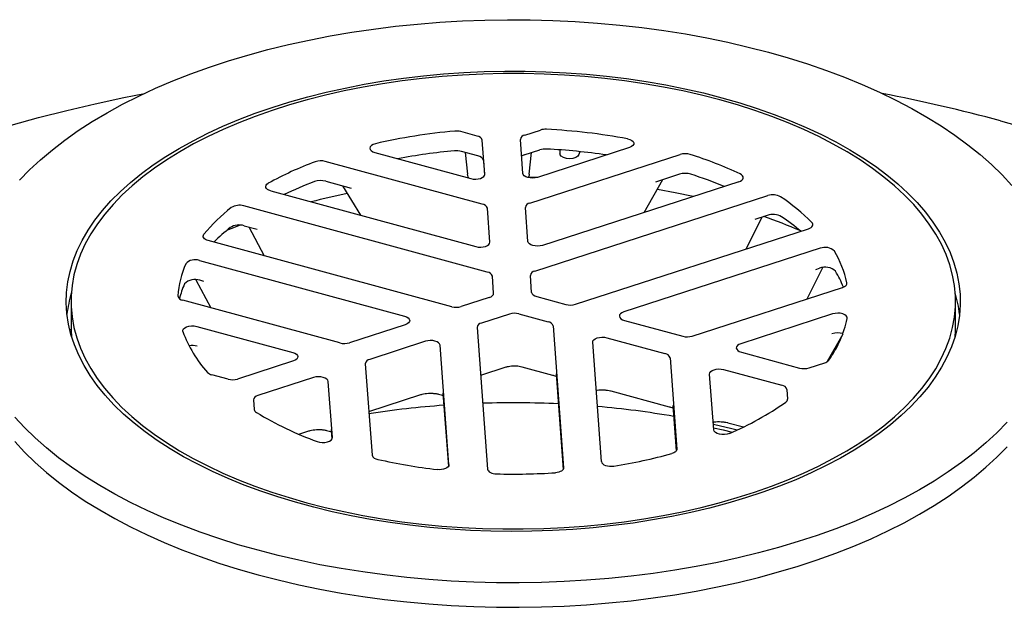
# Model space of a CAD drawing. Units: millimetres. Extents: x 5 to 290, y 5 to 205.
# Drawn here: x 242 to 268, y 139 to 154 of the extents above; entities that cross this region are included whole.
import ezdxf

# ---------------------------------------------------------------- set-up
doc = ezdxf.new("R2010")
doc.units = ezdxf.units.MM

msp = doc.modelspace()

# ---------------------------------------------------------------- linework, layer by layer
at = {"color": 7, "linetype": 'Continuous', "lineweight": 25}
for p, q in [((253.7381, 151.3808), (253.3062, 151.4981)), ((254.9872, 151.4053), (255.4006, 151.5392)), ((253.9372, 150.3804), (253.8713, 151.2718)), ((254.9364, 150.3999), (254.8705, 151.2914)), ((251.0451, 150.948), (253.5707, 150.2616)), ((253.7534, 150.86), (253.3215, 150.9773)), ((253.4237, 150.9496), (253.4823, 150.3759)), ((254.9698, 150.8838), (255.3831, 151.0178)), ((255.1051, 150.3759), (255.1634, 150.9465)), ((255.1194, 149.6175), (259.0698, 150.8977)), ((257.7363, 151.0792), (255.3194, 150.2959)), ((255.9121, 151.0178), (255.9121, 150.9144)), ((256.4336, 150.972), (256.4089, 150.8937)), ((253.8703, 149.593), (249.7423, 150.7149)), ((253.9037, 150.7373), (253.9285, 150.3517)), ((259.0523, 150.3763), (258.419, 150.171)), ((249.7576, 150.1941), (250.4193, 150.0142)), ((260.6132, 150.1809), (255.4515, 148.5081)), ((258.1264, 149.375), (258.6173, 150.2353)), ((248.3091, 149.9397), (253.7028, 148.4738)), ((250.1949, 150.0752), (250.666, 149.2991)), ((255.2515, 147.8297), (261.3787, 149.8154)), ((254.0024, 147.8052), (247.5998, 149.5453)), ((254.0693, 148.5926), (254.0034, 149.484)), ((255.0686, 148.6122), (255.0027, 149.5036)), ((260.8086, 148.4136), (261.2301, 149.2515)), ((261.3613, 149.294), (261.0355, 149.1884)), ((247.6151, 149.0245), (247.9555, 148.9319)), ((247.7348, 148.9919), (248.139, 148.234)), ((256.3167, 146.9578), (262.4439, 148.9436)), ((253.069, 146.8942), (246.6664, 148.6343)), ((262.7524, 148.43), (257.5907, 146.7572)), ((246.4346, 148.1101), (251.8283, 146.6442)), ((262.4108, 147.1022), (262.8253, 147.9261)), ((262.6376, 147.877), (262.7349, 147.9085)), ((246.3395, 147.6054), (246.735, 146.8637)), ((246.5516, 147.5616), (246.4499, 147.5893)), ((254.1685, 147.2504), (254.1355, 147.6962)), ((255.1678, 147.27), (255.1348, 147.7158)), ((259.3889, 146.1229), (263.3393, 147.4032)), ((243.0596, 147.0374), (243.0596, 146.3946)), ((250.1289, 145.9413), (246.001, 147.0632)), ((254.052, 147.1367), (253.3188, 146.8991)), ((255.3007, 147.1611), (256.0668, 146.9529)), ((266.3096, 146.3946), (266.3096, 147.0374)), ((254.5846, 146.7007), (253.8514, 146.4631)), ((254.834, 146.7056), (255.6001, 146.4974)), ((257.6072, 146.5343), (259.139, 146.118)), ((263.0798, 146.7055), (260.6629, 145.9222)), ((243.0229, 146.2968), (243.0611, 146.297)), ((246.3626, 146.3777), (248.8882, 145.6913)), ((251.8447, 146.4213), (250.3788, 145.9462)), ((253.7347, 146.3493), (254.0101, 142.6234)), ((255.7333, 146.3884), (256.0087, 142.6626)), ((252.3773, 145.9854), (250.9113, 145.5103)), ((257.1405, 146.0788), (258.6723, 145.6625)), ((262.9435, 145.4593), (263.357, 146.1841)), ((252.9923, 142.7426), (252.7603, 145.8813)), ((257.006, 142.8213), (256.774, 145.96)), ((248.9047, 145.4685), (247.4387, 144.9934)), ((258.8055, 145.5535), (258.983, 143.1513)), ((260.6794, 145.6993), (262.2112, 145.283)), ((250.7947, 145.3964), (250.9722, 142.9943)), ((253.8276, 145.0931), (254.4973, 145.3101)), ((254.9071, 145.3172), (255.7125, 145.0983)), ((260.2127, 145.2438), (261.7445, 144.8275)), ((262.4611, 145.2879), (262.8744, 145.4219)), ((247.1889, 144.9885), (246.757, 145.1059)), ((249.4372, 145.0326), (247.9713, 144.5575)), ((255.8103, 145.1302), (255.996, 142.617)), ((255.8105, 145.1268), (255.996, 142.617)), ((259.9548, 143.6554), (259.8462, 145.1251)), ((249.9288, 143.4588), (249.8202, 144.9285)), ((257.2529, 144.6797), (258.7847, 144.2634)), ((261.8777, 144.7185), (261.8963, 144.4672)), ((247.8546, 144.4436), (247.8732, 144.1923)), ((250.8875, 144.1402), (252.2525, 144.5826)), ((252.8372, 144.6231), (252.9796, 142.697)), ((252.8375, 144.6196), (252.9796, 142.697)), ((258.8825, 144.2953), (258.9704, 143.1057)), ((249.8972, 143.6703), (249.9162, 143.4132)), ((260.3251, 143.8447), (260.7377, 143.7326)), ((249.0461, 143.5435), (249.3124, 143.6298))]:
    msp.add_line(p, q, dxfattribs=at)
at = {"color": 7, "linetype": 'Continuous', "lineweight": 25, "flags": 128}
for points in [[(241.7047, 150.2191), (241.9711, 150.4927), (242.2592, 150.7603), (242.5685, 151.0216), (242.8985, 151.2761), (243.2487, 151.5233), (243.6184, 151.7629), (244.007, 151.9944), (244.4139, 152.2174), (244.8383, 152.4316), (245.2795, 152.6365), (245.7368, 152.8319), (246.2094, 153.0174), (246.6964, 153.1927), (247.1971, 153.3575), (247.7106, 153.5114), (248.236, 153.6543), (248.7724, 153.7859), (249.319, 153.906), (249.8747, 154.0143), (250.4386, 154.1108), (251.0098, 154.1951), (251.5872, 154.2672), (252.1699, 154.3269), (252.757, 154.3742), (253.3473, 154.409), (253.9399, 154.4312), (254.5338, 154.4407), (255.1279, 154.4376), (255.7213, 154.4218), (256.3129, 154.3934), (256.9018, 154.3525), (257.4868, 154.2991), (258.0671, 154.2332), (258.6416, 154.1551), (259.2093, 154.0648), (259.7693, 153.9625), (260.3206, 153.8483), (260.8622, 153.7226), (261.3933, 153.5854)], [(261.3933, 153.5854), (261.913, 153.437), (262.4203, 153.2777), (262.9144, 153.1077), (263.3944, 152.9273), (263.8596, 152.7369), (264.309, 152.5368), (264.7421, 152.3272), (265.1579, 152.1087), (265.5559, 151.8814), (265.9352, 151.6459), (266.2954, 151.4025), (266.6357, 151.1516), (266.9556, 150.8938), (267.2546, 150.6293), (267.532, 150.3587), (267.7875, 150.0824)], [(260.1683, 152.3897), (260.6389, 152.2545), (261.0971, 152.1085), (261.5417, 151.9517), (261.972, 151.7846), (262.3869, 151.6076), (262.7856, 151.4209), (263.1673, 151.225), (263.5311, 151.0203), (263.8764, 150.8072), (264.2023, 150.5862), (264.5082, 150.3577), (264.7934, 150.1223), (265.0574, 149.8803), (265.2995, 149.6324), (265.5194, 149.379), (265.7164, 149.1207), (265.8902, 148.8581), (266.0405, 148.5915), (266.1669, 148.3218), (266.2692, 148.0493), (266.3471, 147.7747), (266.4004, 147.4985), (266.4292, 147.2214), (266.4332, 146.9439), (266.4125, 146.6666), (266.3672, 146.39), (266.2973, 146.1148), (266.2029, 145.8416), (266.0844, 145.5709), (265.9418, 145.3033), (265.7756, 145.0393), (265.5861, 144.7795), (265.3736, 144.5244), (265.1387, 144.2747), (264.8818, 144.0307), (264.6034, 143.7931), (264.3042, 143.5623), (263.9847, 143.3388), (263.6457, 143.1231), (263.2879, 142.9156), (262.9119, 142.7168), (262.5187, 142.5271), (262.1089, 142.3468), (261.6836, 142.1765), (261.2435, 142.0163), (260.7897, 141.8667), (260.323, 141.728), (259.8444, 141.6004), (259.355, 141.4843), (258.8558, 141.3799), (258.3478, 141.2873), (257.8321, 141.2069), (257.3098, 141.1387), (256.7819, 141.0829), (256.2497, 141.0397), (255.7141, 141.009), (255.1764, 140.991), (254.6377, 140.9858), (254.099, 140.9932), (253.5616, 141.0134), (253.0266, 141.0463), (252.495, 141.0917), (251.9681, 141.1497), (251.4468, 141.22), (250.9324, 141.3026), (250.4258, 141.3972), (249.9282, 141.5037), (249.4406, 141.6218), (248.9641, 141.7514), (248.4996, 141.892), (248.048, 142.0435), (247.6105, 142.2054), (247.1878, 142.3775), (246.7809, 142.5595), (246.3906, 142.7508), (246.0177, 142.9511), (245.6631, 143.1601), (245.3274, 143.3772), (245.0114, 143.602), (244.7158, 143.834), (244.4411, 144.0728), (244.188, 144.3178), (243.9569, 144.5685), (243.7484, 144.8244), (243.5629, 145.0849), (243.4008, 145.3496), (243.2625, 145.6178), (243.1481, 145.889), (243.058, 146.1626), (242.9924, 146.4381), (242.9513, 146.7148), (242.9349, 146.9922), (242.9433, 147.2697), (242.9763, 147.5467), (243.0339, 147.8226), (243.1161, 148.0969), (243.2225, 148.369), (243.3531, 148.6382), (243.5075, 148.9041), (243.6854, 149.166), (243.8865, 149.4235), (244.1102, 149.676), (244.3562, 149.9229), (244.624, 150.1638), (244.9128, 150.398), (245.2222, 150.6252), (245.5516, 150.8449), (245.9001, 151.0565), (246.2671, 151.2597), (246.6518, 151.4541), (247.0534, 151.6391), (247.471, 151.8144), (247.9039, 151.9798), (248.3509, 152.1347), (248.8113, 152.2789), (249.2841, 152.412), (249.7682, 152.5339), (250.2626, 152.6442), (250.7664, 152.7427), (251.2784, 152.8293), (251.7975, 152.9036), (252.3227, 152.9656), (252.8529, 153.0151), (253.3869, 153.0521), (253.9237, 153.0764), (254.4621, 153.088), (255.0009, 153.0869), (255.5391, 153.0731), (256.0755, 153.0466), (256.6089, 153.0074), (257.1383, 152.9557), (257.6625, 152.8915), (258.1805, 152.8151), (258.6911, 152.7264), (259.1933, 152.6259), (259.6861, 152.5135), (260.1683, 152.3897)], [(249.2593, 141.7421), (249.7399, 141.6187), (250.2311, 141.5069), (250.7317, 141.4069), (251.2408, 141.3189), (251.7573, 141.243), (252.28, 141.1796), (252.8078, 141.1286), (253.3397, 141.0903), (253.8744, 141.0647), (254.4108, 141.0518), (254.9479, 141.0516), (255.4843, 141.0643), (256.0191, 141.0897), (256.551, 141.1278), (257.0789, 141.1785), (257.6017, 141.2417), (258.1183, 141.3173), (258.6276, 141.405), (259.1284, 141.5048), (259.6198, 141.6164), (260.1006, 141.7396), (260.5699, 141.8741), (261.0266, 142.0196), (261.4698, 142.1758), (261.8985, 142.3424), (262.3118, 142.519), (262.7089, 142.7052), (263.0888, 142.9007), (263.4507, 143.105), (263.794, 143.3177), (264.1178, 143.5384), (264.4215, 143.7665), (264.7044, 144.0016), (264.966, 144.2432), (265.2055, 144.4907), (265.4227, 144.7437), (265.6169, 145.0015), (265.7878, 145.2638), (265.935, 145.5298), (266.0582, 145.799), (266.1571, 146.0708), (266.2315, 146.3447), (266.2813, 146.6201), (266.3064, 146.8964), (266.3066, 147.173), (266.2821, 147.4493), (266.2327, 147.7247), (266.1588, 147.9987), (266.0604, 148.2706), (265.9376, 148.5399), (265.7909, 148.8059), (265.6205, 149.0682), (265.4267, 149.3262), (265.21, 149.5792), (264.9709, 149.8269), (264.7097, 150.0686), (264.4272, 150.3038), (264.124, 150.5321), (263.8005, 150.7529), (263.4576, 150.9657), (263.096, 151.1702), (262.7164, 151.3659), (262.3197, 151.5523), (261.9067, 151.7291), (261.4783, 151.8959), (261.0354, 152.0523), (260.579, 152.198), (260.1099, 152.3327), (259.6293, 152.4561), (259.1381, 152.568), (258.6375, 152.668), (258.1284, 152.756), (257.6119, 152.8318), (257.0892, 152.8953), (256.5614, 152.9462), (256.0295, 152.9845), (255.4948, 153.0102), (254.9584, 153.0231), (254.4213, 153.0232), (253.8849, 153.0106), (253.3501, 152.9852), (252.8182, 152.9471), (252.2903, 152.8964), (251.7675, 152.8332), (251.2509, 152.7576), (250.7416, 152.6698), (250.2408, 152.57), (249.7494, 152.4584), (249.2686, 152.3352), (248.7993, 152.2008), (248.3426, 152.0553), (247.8994, 151.8991), (247.4707, 151.7325), (247.0574, 151.5559), (246.6603, 151.3696), (246.2804, 151.1741), (245.9185, 150.9698), (245.5752, 150.7571), (245.2514, 150.5365), (244.9477, 150.3083), (244.6648, 150.0733), (244.4032, 149.8317), (244.1636, 149.5841), (243.9465, 149.3312), (243.7523, 149.0733), (243.5814, 148.8111), (243.4342, 148.5451), (243.311, 148.2759), (243.2121, 148.004), (243.1377, 147.7301), (243.0879, 147.4547), (243.0628, 147.1784), (243.0626, 146.9018), (243.0871, 146.6255), (243.1364, 146.3501), (243.2104, 146.0762), (243.3088, 145.8043), (243.4316, 145.535), (243.5783, 145.2689), (243.7487, 145.0066), (243.9425, 144.7487), (244.1592, 144.4956), (244.3983, 144.248), (244.6594, 144.0063), (244.9419, 143.771), (245.2452, 143.5428), (245.5687, 143.322), (245.9116, 143.1091), (246.2732, 142.9046), (246.6527, 142.709), (247.0494, 142.5225), (247.4624, 142.3457), (247.8909, 142.179), (248.3338, 142.0225), (248.7902, 141.8768), (249.2593, 141.7421)], [(241.4833, 151.6718), (242.209, 151.8696), (242.9459, 152.0562), (243.6933, 152.2313), (244.4505, 152.3949), (244.987, 152.5026)], [(267.4931, 151.7806), (268.2135, 151.5777)], [(251.059, 151.1792), (251.0002, 151.1601), (250.9539, 151.1334), (250.9237, 151.1011), (250.9119, 151.0658), (250.9194, 151.0302), (250.9457, 150.9971), (250.9887, 150.9689), (251.0451, 150.948)], [(257.6883, 151.3092), (257.7498, 151.2924), (257.7999, 151.2676), (257.8348, 151.2366), (257.8518, 151.2019), (257.8495, 151.1661), (257.8282, 151.132), (257.7895, 151.1023), (257.7363, 151.0792)], [(256.4089, 150.8937), (256.3803, 150.8515), (256.3254, 150.8168), (256.2508, 150.794), (256.1655, 150.7856), (256.0798, 150.7928), (256.004, 150.8146), (255.9473, 150.8485), (255.9165, 150.8903), (255.9121, 150.9144)], [(253.518, 150.2734), (253.4995, 150.3096), (253.4823, 150.3759)], [(253.5707, 150.2616), (253.6319, 150.2499), (253.6968, 150.2468), (253.7612, 150.2524), (253.8205, 150.2665), (253.8707, 150.2879), (253.9084, 150.3154), (253.9311, 150.3469), (253.9372, 150.3804)], [(255.3194, 150.2959), (255.2601, 150.2818), (255.1958, 150.2762), (255.1308, 150.2793), (255.0696, 150.291), (255.0163, 150.3104), (254.9747, 150.3363), (254.9474, 150.3668), (254.9364, 150.3999)], [(255.1051, 150.3759), (255.0986, 150.341), (255.078, 150.2888)], [(260.6132, 150.1809), (260.6579, 150.1994), (260.6932, 150.2226), (260.7174, 150.2494), (260.729, 150.2782), (260.7276, 150.3077), (260.7132, 150.3363), (260.6866, 150.3624), (260.6491, 150.3847)], [(248.3091, 149.9397), (248.2619, 149.9563), (248.2232, 149.9781), (248.1952, 150.0039), (248.1793, 150.0322), (248.1763, 150.0617), (248.1865, 150.0907), (248.2092, 150.1178), (248.2433, 150.1415)], [(255.3154, 150.2946), (255.2702, 150.2958), (255.0835, 150.2998)], [(259.4126, 149.7918), (258.9434, 149.8918), (258.4719, 149.9803)], [(262.4439, 148.9436), (262.4806, 148.9581), (262.5115, 148.9758), (262.5355, 148.9962), (262.5518, 149.0185), (262.5599, 149.042), (262.5594, 149.0658), (262.5504, 149.0892), (262.5332, 149.1113)], [(247.5019, 149.041), (247.2603, 148.9422), (247.1467, 148.8939)], [(246.6664, 148.6343), (246.6277, 148.6473), (246.5942, 148.6638), (246.5673, 148.6831), (246.5477, 148.7047), (246.5362, 148.7278), (246.5332, 148.7516), (246.5387, 148.7753), (246.5526, 148.798)], [(253.7028, 148.4738), (253.764, 148.4621), (253.829, 148.459), (253.8933, 148.4647), (253.9526, 148.4787), (254.0028, 148.5001), (254.0406, 148.5276), (254.0632, 148.5591), (254.0693, 148.5926)], [(255.4515, 148.5081), (255.3922, 148.494), (255.3279, 148.4884), (255.2629, 148.4915), (255.2017, 148.5032), (255.1485, 148.5226), (255.1068, 148.5485), (255.0795, 148.579), (255.0686, 148.6122)], [(263.3393, 147.4032), (263.3674, 147.4138), (263.3925, 147.4263), (263.4138, 147.4405), (263.4312, 147.456), (263.4441, 147.4727), (263.4525, 147.4902), (263.456, 147.508), (263.4547, 147.526)], [(257.5907, 146.7572), (257.5405, 146.7357), (257.5028, 146.7083), (257.4801, 146.6768), (257.474, 146.6433), (257.485, 146.6101), (257.5123, 146.5796), (257.5539, 146.5537), (257.6072, 146.5343)], [(251.8283, 146.6442), (251.8815, 146.6247), (251.9232, 146.5989), (251.9504, 146.5683), (251.9614, 146.5352), (251.9554, 146.5017), (251.9327, 146.4702), (251.895, 146.4428), (251.8447, 146.4213)], [(263.4617, 146.5837), (263.459, 146.6194), (263.4372, 146.6535), (263.3981, 146.6831), (263.3446, 146.706), (263.281, 146.7204), (263.2121, 146.7253), (263.1433, 146.7202), (263.0798, 146.7055)], [(243.0596, 146.3946), (243.0626, 146.259), (243.0724, 146.1132)], [(245.9998, 146.2413), (245.9973, 146.2771), (246.014, 146.3119), (246.0486, 146.3429), (246.0985, 146.3679), (246.1599, 146.3847), (246.2278, 146.3923), (246.2972, 146.3899), (246.3626, 146.3777)], [(266.2968, 146.1132), (266.3064, 146.2536), (266.3096, 146.3946)], [(252.7603, 145.8813), (252.7493, 145.9145), (252.7221, 145.945), (252.6804, 145.9709), (252.6271, 145.9903), (252.5659, 146.002), (252.5009, 146.0051), (252.4366, 145.9994), (252.3773, 145.9854)], [(256.774, 145.96), (256.78, 145.9935), (256.8027, 146.025), (256.8404, 146.0524), (256.8907, 146.0739), (256.95, 146.0879), (257.0143, 146.0936), (257.0793, 146.0905), (257.1405, 146.0788)], [(260.6629, 145.9222), (260.6127, 145.9007), (260.575, 145.8733), (260.5523, 145.8418), (260.5462, 145.8083), (260.5572, 145.7752), (260.5845, 145.7446), (260.6261, 145.7188), (260.6794, 145.6993)], [(248.8882, 145.6913), (248.9414, 145.6719), (248.9831, 145.646), (249.0104, 145.6155), (249.0213, 145.5824), (249.0153, 145.5489), (248.9926, 145.5174), (248.9549, 145.49), (248.9047, 145.4685)], [(259.8462, 145.1251), (259.8522, 145.1585), (259.8749, 145.1901), (259.9126, 145.2175), (259.9629, 145.2389), (260.0222, 145.253), (260.0865, 145.2586), (260.1515, 145.2555), (260.2127, 145.2438)], [(249.8202, 144.9285), (249.8092, 144.9616), (249.782, 144.9922), (249.7403, 145.018), (249.6871, 145.0375), (249.6259, 145.0491), (249.5609, 145.0523), (249.4966, 145.0466), (249.4372, 145.0326)], [(267.6645, 143.8557), (267.3981, 143.5822), (267.11, 143.3145), (266.8007, 143.0532), (266.4707, 142.7988), (266.1205, 142.5515), (265.7508, 142.312), (265.3622, 142.0805), (264.9553, 141.8574), (264.5309, 141.6433), (264.0897, 141.4383), (263.6324, 141.2429), (263.1598, 141.0574), (262.6728, 140.8821), (262.1721, 140.7174), (261.6586, 140.5634), (261.1332, 140.4205), (260.5967, 140.2889), (260.0502, 140.1688), (259.4945, 140.0605), (258.9306, 139.9641), (258.3594, 139.8798), (257.782, 139.8077), (257.1993, 139.7479), (256.6122, 139.7006), (256.0219, 139.6659), (255.4293, 139.6437), (254.8354, 139.6342), (254.2412, 139.6373), (253.6479, 139.653), (253.0563, 139.6814), (252.4674, 139.7223), (251.8824, 139.7758), (251.3021, 139.8416), (250.7276, 139.9198), (250.1599, 140.0101), (249.5999, 140.1124), (249.0486, 140.2265), (248.507, 140.3523), (247.9759, 140.4895), (247.4562, 140.6379), (246.9489, 140.7972), (246.4548, 140.9672), (245.9748, 141.1475), (245.5096, 141.3379), (245.0602, 141.5381), (244.6271, 141.7476), (244.2113, 141.9662), (243.8133, 142.1934), (243.4339, 142.429), (243.0738, 142.6724), (242.7335, 142.9232), (242.4136, 143.1811), (242.1146, 143.4456), (241.8372, 143.7162), (241.5817, 143.9924)], [(260.5666, 143.6516), (260.4296, 143.6865), (259.944, 143.802)], [(259.9505, 143.7133), (260.2035, 143.6537), (260.4408, 143.5947)], [(260.3656, 143.5618), (260.3067, 143.5427), (260.2399, 143.5328), (260.1704, 143.5327), (260.1035, 143.5425), (260.0444, 143.5614), (259.9978, 143.588), (259.9671, 143.6201), (259.9548, 143.6554)], [(249.533, 143.3494), (249.5946, 143.3327), (249.6627, 143.3254), (249.732, 143.3281), (249.7972, 143.3405), (249.8534, 143.3616), (249.896, 143.3899), (249.9218, 143.4232), (249.9288, 143.4588)], [(241.5817, 143.3496), (241.8372, 143.0733), (242.1146, 142.8027), (242.4136, 142.5382), (242.7335, 142.2803), (243.0738, 142.0295), (243.4339, 141.7861), (243.8133, 141.5506), (244.2113, 141.3233), (244.6271, 141.1047), (245.0602, 140.8952), (245.5096, 140.695), (245.9748, 140.5046), (246.4548, 140.3243), (246.9489, 140.1543), (247.4562, 139.995), (247.9759, 139.8466)], [(247.9759, 139.8466), (248.507, 139.7094), (249.0486, 139.5836), (249.5999, 139.4695), (250.1599, 139.3672), (250.7276, 139.2769), (251.3021, 139.1988), (251.8824, 139.1329), (252.4674, 139.0795), (253.0563, 139.0385), (253.6479, 139.0102), (254.2412, 138.9944), (254.8354, 138.9913), (255.4293, 139.0008), (256.0219, 139.023), (256.6122, 139.0577), (257.1993, 139.105), (257.782, 139.1648), (258.3594, 139.2369), (258.9306, 139.3212), (259.4945, 139.4176), (260.0502, 139.526), (260.5967, 139.646), (261.1332, 139.7776), (261.6586, 139.9205), (262.1721, 140.0745), (262.6728, 140.2393), (263.1598, 140.4145), (263.6324, 140.6), (264.0897, 140.7954), (264.5309, 141.0004), (264.9553, 141.2146), (265.3622, 141.4376), (265.7508, 141.6691), (266.1205, 141.9087), (266.4707, 142.1559), (266.8007, 142.4104), (267.11, 142.6716), (267.3981, 142.9393), (267.6645, 143.2128)], [(258.983, 143.1513), (258.9819, 143.1334), (258.976, 143.1157), (258.9653, 143.0986), (258.9501, 143.0824), (258.9307, 143.0675), (258.9075, 143.0541), (258.8808, 143.0425), (258.8513, 143.0329)], [(252.9923, 142.7426), (252.9879, 142.7132), (252.9706, 142.6851), (252.9413, 142.6597), (252.9016, 142.6384), (252.8535, 142.6224), (252.7996, 142.6124), (252.7427, 142.609), (252.6858, 142.6123)], [(254.0101, 142.6234), (254.0161, 142.5998), (254.0305, 142.5771), (254.0528, 142.5562), (254.0821, 142.5378), (254.1176, 142.5225), (254.1579, 142.5108), (254.2017, 142.5031), (254.2475, 142.4997)], [(256.0087, 142.6626), (256.0061, 142.6388), (255.9951, 142.6157), (255.976, 142.5939), (255.9495, 142.5744), (255.9164, 142.5577), (255.8779, 142.5445), (255.8354, 142.5351), (255.7902, 142.53)], [(257.006, 142.8213), (257.0147, 142.7922), (257.0361, 142.7648), (257.069, 142.7406), (257.1118, 142.721), (257.1621, 142.7068), (257.2173, 142.699), (257.2745, 142.6978), (257.3308, 142.7034)]]:
    msp.add_lwpolyline(points, dxfattribs=at)
at = {"color": 7, "linetype": 'Continuous', "lineweight": 25}
for centre, radius, start, end in [((256.0531, 109.5493), 43.7534, 74.843, 79.0259), ((254.5246, 136.1122), 15.4604, 95.11599, 102.95322), ((253.1896, 151.0514), 0.4617, 75.36807, 95.42305), ((255.5325, 151.1121), 0.447, 86.66435, 107.16239), ((254.7503, 135.4222), 16.1564, 79.52266, 87.13286), ((253.7216, 151.2248), 0.1568, 17.43221, 83.96713), ((255.0052, 151.2701), 0.1363, 97.5858, 171.02427), ((254.5704, 135.1753), 15.8811, 95.16684, 100.61302), ((253.1896, 150.472), 0.5222, 75.36807, 95.42305), ((255.5323, 150.5347), 0.5056, 86.66435, 107.16239), ((254.7271, 134.5776), 16.483, 81.60388, 87.09741), ((259.203, 150.4638), 0.4539, 73.12625, 107.0627), ((256.1067, 140.6953), 10.7013, 64.88263, 72.44324), ((252.8039, 141.7811), 9.5234, 110.44014, 118.61266), ((249.6264, 150.2787), 0.4513, 75.11765, 109.19014), ((253.7348, 150.6836), 0.1774, 17.43221, 83.96713), ((255.0591, 150.5966), 0.3007, 107.28299, 121.29616), ((259.203, 149.8855), 0.5134, 73.12625, 107.0627), ((255.9532, 139.6911), 11.2132, 67.57962, 72.35579), ((253.0035, 140.7317), 10.094, 110.55914, 115.47907), ((249.6265, 149.7008), 0.5104, 75.11765, 109.19014), ((254.0724, 131.6217), 18.6304, 101.62252, 104.60543), ((255.1374, 149.4823), 0.1363, 97.5858, 171.02427), ((261.5093, 149.4203), 0.4161, 61.007, 108.28798), ((258.603, 145.1484), 5.5813, 45.23801, 56.16134), ((250.2129, 145.7685), 4.7514, 128.22362, 140.38645), ((247.4853, 149.1606), 0.4013, 73.4275, 121.93026), ((253.8538, 149.437), 0.1568, 17.43221, 83.96713), ((256.5636, 135.7235), 14.3347, 66.74841, 70.8383), ((261.509, 148.8471), 0.4707, 61.007, 108.28798), ((258.3492, 144.2467), 6.0496, 49.95551, 55.9436), ((250.4653, 144.9234), 5.1749, 128.47643, 134.83147), ((247.4856, 148.5894), 0.4539, 73.4275, 121.93026), ((262.8824, 148.1021), 0.3527, 46.61437, 111.63349), ((260.7648, 146.9414), 2.7527, 12.26136, 30.98329), ((246.3178, 147.8004), 0.331, 69.33063, 137.46348), ((248.3709, 147.0158), 2.5086, 156.2982, 176.21918), ((253.9859, 147.6492), 0.1568, 17.43221, 83.96713), ((255.2695, 147.6945), 0.1363, 97.5858, 171.02427), ((262.882, 147.5377), 0.399, 46.61437, 111.63349), ((260.6179, 146.3218), 2.9512, 21.65829, 30.68036), ((246.3178, 147.239), 0.3743, 69.33063, 137.46348), ((248.4752, 146.4362), 2.6525, 156.54318, 165.36662), ((246.1971, 146.3335), 3.2637, 163.51422, 173.64916), ((246.0121, 147.21), 0.1471, 191.27728, 265.67211), ((263.1614, 146.3314), 3.2745, 6.36767, 16.46895), ((253.1853, 147.336), 0.4569, 255.25371, 286.99265), ((256.1831, 147.3948), 0.4569, 255.25371, 286.99265), ((255.5837, 146.3415), 0.1568, 17.43221, 83.96713), ((260.6635, 147.1665), 2.8583, 324.01121, 348.23391), ((249.062, 147.3507), 3.2569, 199.91466, 222.10992), ((253.8694, 146.328), 0.1363, 97.5858, 171.02427), ((259.2553, 146.5598), 0.4569, 255.25371, 286.99265), ((263.2133, 145.691), 0.5156, 74.58975, 107.01727), ((246.2454, 145.3463), 0.5275, 75.4559, 99.20454), ((250.2452, 146.3832), 0.4569, 255.25371, 286.99265), ((250.9293, 145.3752), 0.1363, 97.5858, 171.02427), ((258.6559, 145.5065), 0.1568, 17.43221, 83.96713), ((262.8239, 145.6133), 0.1979, 284.78851, 320.33467), ((262.3275, 145.7249), 0.4569, 255.25371, 286.99265), ((246.8063, 145.3279), 0.2275, 225.12259, 257.47136), ((247.3052, 145.4303), 0.4569, 255.25371, 286.99265), ((261.7281, 144.6715), 0.1568, 17.43221, 83.96713), ((247.9893, 144.4223), 0.1363, 97.5858, 171.02427), ((261.8023, 144.4684), 0.094, 300.1542, 359.23706), ((247.9791, 144.2108), 0.1075, 189.92016, 243.79733), ((254.5868, 120.2393), 24.1254, 94.10241, 98.80961), ((254.6845, 118.9251), 25.4434, 87.33259, 91.80724), ((254.8271, 120.6068), 23.7553, 80.11899, 84.99688), ((257.2267, 150.9513), 8.0286, 293.01514, 305.15543), ((252.6634, 151.9619), 9.1638, 238.91144, 250.0251), ((251.1303, 143.0481), 0.167, 198.81299, 266.82474), ((254.4827, 157.7473), 15.2413, 257.25797, 263.22931), ((255.0579, 156.8631), 14.341, 279.11917, 285.33808), ((254.6846, 159.5661), 17.072, 268.53316, 273.7132)]:
    msp.add_arc(centre, radius, start, end, dxfattribs=at)
for centre, major_axis, ratio, start_param, end_param in [((255.4179, 147.2751), (0.2503, 0.0003), 0.5146297, 3.1790147, 4.2246302), ((253.9183, 147.2457), (0.2504, -0.0003), 0.5145061, 5.2761242, 6.3217396), ((254.7176, 146.5915), (0.25, 0), 0.5159775, 1.0861567, 2.1317722)]:
    msp.add_ellipse(centre, major_axis=major_axis, ratio=ratio, start_param=start_param, end_param=end_param, dxfattribs=at)
for points, knots in [([(254.4973, 145.3101), (254.5076, 145.3132), (254.537, 145.3222), (254.5969, 145.3341), (254.6762, 145.3418), (254.7597, 145.3414), (254.8403, 145.3331), (254.8853, 145.3224), (254.9071, 145.3172)], [0, 0, 0, 0, 0.09327409, 0.26879293, 0.45042603, 0.63685802, 0.82436853, 1, 1, 1, 1]), ([(255.7125, 145.0983), (255.7244, 145.0949), (255.7583, 145.085), (255.7963, 145.0694), (255.8109, 145.0607), (255.8156, 145.0579)], [0, 0, 0, 0, 0.2673045, 0.7638657, 1, 1, 1, 1]), ([(256.8675, 144.6947), (256.8762, 144.6964), (256.9118, 144.7034), (256.9832, 144.7086), (257.0756, 144.7085), (257.1639, 144.6995), (257.2216, 144.688), (257.2487, 144.6808), (257.2529, 144.6797)], [0, 0, 0, 0, 0.0725479, 0.2960065, 0.5239725, 0.752765, 0.9615519, 1, 1, 1, 1]), ([(252.2525, 144.5826), (252.2641, 144.5862), (252.2979, 144.5964), (252.3647, 144.6101), (252.4523, 144.6196), (252.5451, 144.6207), (252.6363, 144.6132), (252.7199, 144.5977), (252.7874, 144.5774), (252.8293, 144.5593), (252.8403, 144.5524), (252.8426, 144.551)], [0, 0, 0, 0, 0.0662968, 0.1916999, 0.3208785, 0.4530803, 0.5861914, 0.7175455, 0.8452301, 0.9681294, 1, 1, 1, 1]), ([(258.7847, 144.2634), (258.7966, 144.2599), (258.8305, 144.2501), (258.8685, 144.2344), (258.8831, 144.2257), (258.8878, 144.2229)], [0, 0, 0, 0, 0.26721, 0.7635956, 1, 1, 1, 1]), ([(249.3124, 143.6298), (249.3241, 143.6333), (249.3578, 143.6436), (249.4247, 143.6573), (249.5122, 143.6667), (249.605, 143.6679), (249.6962, 143.6603), (249.7798, 143.6448), (249.8474, 143.6246), (249.8893, 143.6065), (249.9002, 143.5996), (249.9025, 143.5982)], [0, 0, 0, 0, 0.0662901, 0.1916804, 0.3208458, 0.4530342, 0.5861318, 0.7174725, 0.8451441, 0.9680309, 1, 1, 1, 1]), ([(259.9397, 143.8597), (259.9484, 143.8614), (259.984, 143.8685), (260.0554, 143.8737), (260.1478, 143.8736), (260.2361, 143.8645), (260.2938, 143.853), (260.3209, 143.8458), (260.3251, 143.8447)], [0, 0, 0, 0, 0.0725479, 0.2960065, 0.5239725, 0.752765, 0.9615519, 1, 1, 1, 1])]:
    msp.add_open_spline(points, degree=3, knots=knots, dxfattribs=at)

doc.saveas('drawing.dxf')
